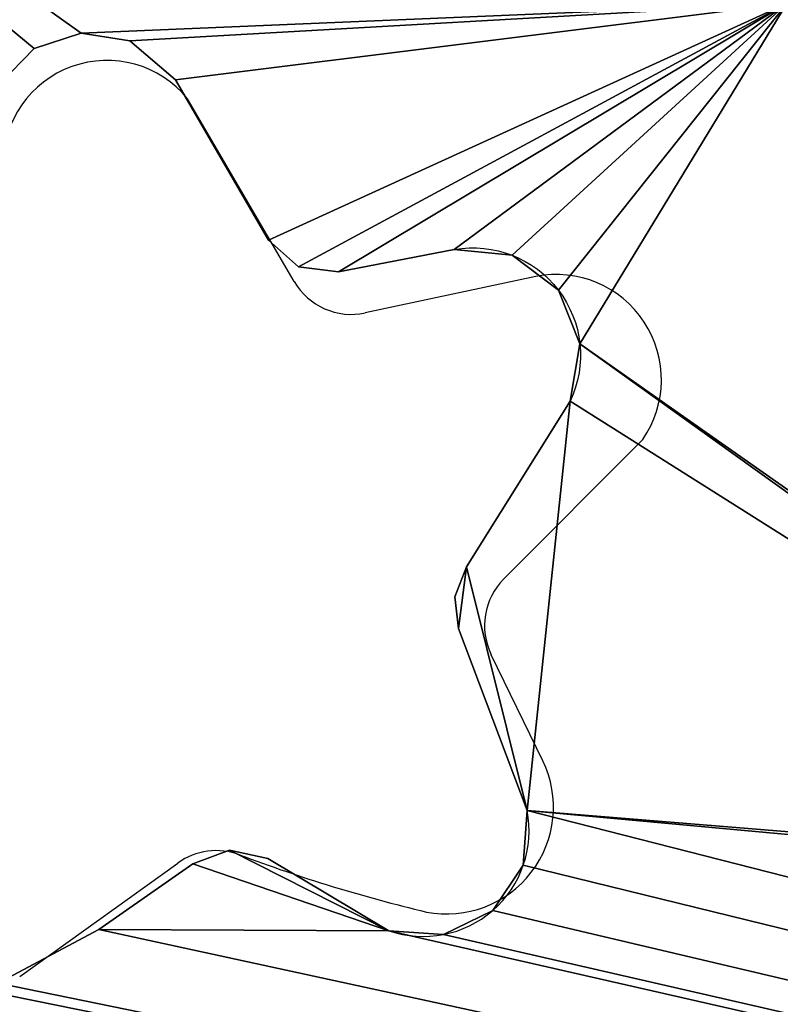
# Model space of a CAD drawing. Units: centimetres. Extents: x -223 to 222, y -181 to 181.
# Drawn here: x -54 to -49, y -18 to -11 of the extents above; entities that cross this region are included whole.
import ezdxf

# ---------------------------------------------------------------- set-up
doc = ezdxf.new("R2010")
doc.units = ezdxf.units.CM
doc.header["$LTSCALE"] = 2.54
doc.layers.get('0').update_dxf_attribs({"true_color": 0xff5454})
doc.layers.add('VP-EQ', color=7, linetype='Continuous', true_color=0x8a3492)

# ---------------------------------------------------------------- blocks, each defined once
blk = doc.blocks.new('Grupuj_9')
at = {"color": 0}
mesh = blk.add_polyface(dxfattribs=at)
corners = [(6.9404, 30.482, 0), (6.7918, 29.4027, 0), (6.7731, 30.7104, 0), (6.9518, 30.1992, 0), (0, 43.5, 0), (4.6353, 31.8919, 0), (0, 0, 0), (6.2359, 35.2498, 0), (6.4206, 35.5743, 0), (6.7331, 35.7789, 0), (43.5, 43.5, 0), (4.6127, 31.4647, 0), (4.8773, 32.2447, 0), (6.2196, 34.8766, 0), (7.1045, 35.8183, 0), (7.5146, 35.6225, 0), (8.5062, 34.6342, 0), (9.88, 34.9299, 0), (8.7777, 34.4989, 0), (9.0783, 34.5389, 0), (10.3126, 35.0012, 0), (10.7193, 34.8374, 0), (10.9816, 34.486, 0), (11.023, 34.0495, 0), (11.5099, 30.9763, 0), (11.5884, 30.5704, 0), (7.1789, 28.6964, 0), (43.5, 0), (4.8161, 31.0884, 0), (6.8905, 28.9976, 0), (5.1859, 30.8732, 0), (6.5068, 30.8065, 0), (7.5794, 28.5804, 0), (7.9842, 28.6808, 0), (8.6166, 29.2713, 0), (9.1727, 29.9343, 0), (9.4139, 30.1065, 0), (9.7101, 30.1182, 0), (10.7359, 29.8295, 0), (11.1416, 29.9085, 0), (11.4536, 30.1797, 0), (10.5911, 32.6378, 0), (10.6529, 32.1705, 0), (10.5635, 32.3964, 0), (6.2586, 33.0505, 0), (6.4956, 33.587, 0), (6.4683, 33.2996, 0)]
mesh.append_faces([[corners[k] for k in face] for face in [(1, 0, 3), (18, 17, 19), (41, 42, 43), (44, 45, 46)]], dxfattribs={"vtx0": -1, "color": 0})
mesh.append_faces([[corners[k] for k in face] for face in [(0, 1, 2), (4, 5, 6), (7, 4, 8), (8, 4, 9), (5, 7, 12), (9, 10, 14), (14, 10, 15), (15, 10, 16), (16, 17, 18), (17, 10, 20), (20, 10, 21), (21, 10, 22), (22, 10, 23), (24, 10, 25), (6, 26, 27), (28, 6, 11), (26, 28, 29), (29, 30, 1), (27, 25, 10), (42, 23, 24)]], dxfattribs={"vtx0": -1, "vtx1": -1, "color": 0})
mesh.append_faces([[corners[k] for k in face] for face in [(5, 4, 7), (16, 10, 17), (23, 10, 24), (26, 6, 28)]], dxfattribs={"vtx0": -1, "vtx1": -1, "vtx2": -1, "color": 0})
mesh.append_faces([[corners[k] for k in face] for face in [(9, 4, 10), (6, 5, 11), (12, 7, 13), (29, 28, 30), (1, 30, 31), (1, 31, 2), (27, 26, 32), (27, 32, 33), (27, 33, 34), (27, 34, 35), (27, 35, 36), (27, 36, 37), (27, 37, 38), (27, 38, 39), (27, 39, 40), (27, 40, 25), (42, 41, 23), (13, 44, 12), (44, 13, 45)]], dxfattribs={"vtx0": -1, "vtx2": -1, "color": 0})
mesh = blk.add_polyface(dxfattribs=at)
corners = [(10.6529, 32.1705, 1.5), (10.5911, 32.6378, 1.5), (10.5635, 32.3964, 1.5), (11.023, 34.0495, 1.5), (11.5099, 30.9763, 1.5), (0, 0, 1.5), (4.6127, 31.4647, 1.5), (0, 43.5, 1.5), (4.8161, 31.0884, 1.5), (7.1789, 28.6964, 1.5), (43.5, 0, 1.5), (6.8905, 28.9976, 1.5), (5.1859, 30.8732, 1.5), (6.7918, 29.4027, 1.5), (6.5068, 30.8065, 1.5), (6.7731, 30.7104, 1.5), (7.5794, 28.5804, 1.5), (7.9842, 28.6808, 1.5), (8.6166, 29.2713, 1.5), (9.1727, 29.9343, 1.5), (9.4139, 30.1065, 1.5), (9.7101, 30.1182, 1.5), (10.7359, 29.8295, 1.5), (11.1416, 29.9085, 1.5), (11.4536, 30.1797, 1.5), (11.5884, 30.5704, 1.5), (6.7331, 35.7789, 1.5), (43.5, 43.5, 1.5), (6.4206, 35.5743, 1.5), (6.2359, 35.2498, 1.5), (4.6353, 31.8919, 1.5), (4.8773, 32.2447, 1.5), (6.2196, 34.8766, 1.5), (7.1045, 35.8183, 1.5), (7.5146, 35.6225, 1.5), (8.5062, 34.6342, 1.5), (9.88, 34.9299, 1.5), (8.7777, 34.4989, 1.5), (9.0783, 34.5389, 1.5), (10.3126, 35.0012, 1.5), (10.7193, 34.8374, 1.5), (10.9816, 34.486, 1.5), (6.9404, 30.482, 1.5), (6.9518, 30.1992, 1.5), (6.2586, 33.0505, 1.5), (6.4956, 33.587, 1.5), (6.4683, 33.2996, 1.5)]
mesh.append_faces([[corners[k] for k in face] for face in [(0, 1, 2), (36, 37, 38), (42, 13, 43), (45, 44, 46)]], dxfattribs={"vtx0": -1, "color": 0})
mesh.append_faces([[corners[k] for k in face] for face in [(1, 0, 3), (5, 6, 7), (6, 5, 8), (8, 11, 12), (12, 13, 14), (14, 13, 15), (9, 10, 16), (16, 10, 17), (17, 10, 18), (18, 10, 19), (19, 10, 20), (20, 10, 21), (21, 10, 22), (22, 10, 23), (23, 10, 24), (24, 10, 25), (7, 26, 27), (26, 7, 28), (28, 7, 29), (30, 7, 6), (29, 31, 32), (27, 25, 10), (44, 32, 31), (32, 44, 45)]], dxfattribs={"vtx0": -1, "vtx1": -1, "color": 0})
mesh.append_faces([[corners[k] for k in face] for face in [(8, 5, 9), (29, 7, 30), (27, 35, 36), (27, 3, 4)]], dxfattribs={"vtx0": -1, "vtx1": -1, "vtx2": -1, "color": 0})
mesh.append_faces([[corners[k] for k in face] for face in [(3, 0, 4), (9, 5, 10), (8, 9, 11), (12, 11, 13), (29, 30, 31), (27, 26, 33), (27, 33, 34), (27, 34, 35), (36, 35, 37), (27, 36, 39), (27, 39, 40), (27, 40, 41), (27, 41, 3), (27, 4, 25), (13, 42, 15)]], dxfattribs={"vtx0": -1, "vtx2": -1, "color": 0})
blk = doc.blocks.new('Grupuj_10')
at = {"color": 8, "true_color": 0x6f7c7e}
blk.add_blockref('Grupuj_9', (1.5, 1.5), dxfattribs=at)
blk = doc.blocks.new('Grupuj_12')
at = {"color": 0}
for p, q in [((18.6025, 19.6682, 1.9), (18.2477, 19.5515, 1.9)), ((18.6025, 19.6682), (18.2477, 19.5515)), ((18.6025, 19.6682, 1.9), (18.2477, 19.5515, 1.9)), ((18.6025, 19.6682), (18.2477, 19.5515)), ((18.9714, 19.6101, 1.9), (18.6025, 19.6682, 1.9)), ((18.9714, 19.6101), (18.6025, 19.6682)), ((18.9714, 19.6101, 1.9), (18.6025, 19.6682, 1.9)), ((18.9714, 19.6101), (18.6025, 19.6682)), ((19.3169, 19.3148, 1.9), (18.9714, 19.6101, 1.9)), ((19.3169, 19.3148), (18.9714, 19.6101)), ((19.3169, 19.3148, 1.9), (18.9714, 19.6101, 1.9)), ((19.3169, 19.3148), (18.9714, 19.6101)), ((18.2477, 19.5515, 1.9), (17.9853, 19.2857, 1.9)), ((18.2477, 19.5515), (17.9853, 19.2857)), ((18.2477, 19.5515, 1.9), (17.9853, 19.2857, 1.9)), ((18.2477, 19.5515), (17.9853, 19.2857)), ((20.0189, 18.1035, 1.9), (19.3169, 19.3148, 1.9)), ((20.0189, 18.1035), (19.3169, 19.3148)), ((20.0189, 18.1035, 1.9), (19.3169, 19.3148, 1.9)), ((20.0189, 18.1035), (19.3169, 19.3148)), ((20.2461, 17.9026, 1.9), (20.0189, 18.1035, 1.9)), ((20.2461, 17.9026), (20.0189, 18.1035)), ((20.2461, 17.9026, 1.9), (20.0189, 18.1035, 1.9)), ((20.2461, 17.9026), (20.0189, 18.1035)), ((21.4225, 18.0336, 1.9), (20.5469, 17.8635, 1.9)), ((21.4225, 18.0336), (20.5469, 17.8635)), ((21.4225, 18.0336, 1.9), (20.5469, 17.8635, 1.9)), ((21.4225, 18.0336), (20.5469, 17.8635)), ((20.5469, 17.8635, 1.9), (20.2461, 17.9026, 1.9)), ((20.5469, 17.8635), (20.2461, 17.9026)), ((20.5469, 17.8635, 1.9), (20.2461, 17.9026, 1.9)), ((20.5469, 17.8635), (20.2461, 17.9026)), ((21.516, 15.6356, 1.9), (22.2987, 16.8874, 1.9)), ((21.516, 15.6356), (22.2987, 16.8874)), ((21.516, 15.6356, 1.9), (22.2987, 16.8874, 1.9)), ((21.516, 15.6356), (22.2987, 16.8874)), ((21.4269, 15.4096, 1.9), (21.516, 15.6356, 1.9)), ((21.4269, 15.4096), (21.516, 15.6356)), ((21.4269, 15.4096, 1.9), (21.516, 15.6356, 1.9)), ((21.4269, 15.4096), (21.516, 15.6356)), ((21.4549, 15.1682, 1.9), (21.4269, 15.4096, 1.9)), ((21.4549, 15.1682), (21.4269, 15.4096)), ((21.4549, 15.1682, 1.9), (21.4269, 15.4096, 1.9)), ((21.4549, 15.1682), (21.4269, 15.4096)), ((21.9735, 13.7928, 1.9), (21.4549, 15.1682, 1.9)), ((21.9735, 13.7928), (21.4549, 15.1682)), ((21.9735, 13.7928, 1.9), (21.4549, 15.1682, 1.9)), ((21.9735, 13.7928), (21.4549, 15.1682)), ((19.4463, 13.3913, 1.9), (19.7239, 13.4952, 1.9)), ((19.4463, 13.3913), (19.7239, 13.4952)), ((19.4463, 13.3913, 1.9), (19.7239, 13.4952, 1.9)), ((19.4463, 13.3913), (19.7239, 13.4952)), ((19.7239, 13.4952, 1.9), (20.013, 13.4299, 1.9)), ((19.7239, 13.4952), (20.013, 13.4299)), ((19.7239, 13.4952, 1.9), (20.013, 13.4299, 1.9)), ((19.7239, 13.4952), (20.013, 13.4299)), ((20.013, 13.4299, 1.9), (20.9291, 12.8855, 1.9)), ((20.013, 13.4299), (20.9291, 12.8855)), ((20.013, 13.4299, 1.9), (20.9291, 12.8855, 1.9)), ((20.013, 13.4299), (20.9291, 12.8855)), ((18.7376, 12.8948, 1.9), (19.4463, 13.3913, 1.9)), ((18.7376, 12.8948), (19.4463, 13.3913)), ((18.7376, 12.8948, 1.9), (19.4463, 13.3913, 1.9)), ((18.7376, 12.8948), (19.4463, 13.3913)), ((17.9738, 12.4881, 1.9), (18.7376, 12.8948, 1.9)), ((17.9738, 12.4881), (18.7376, 12.8948)), ((17.9738, 12.4881, 1.9), (18.7376, 12.8948, 1.9)), ((17.9738, 12.4881), (18.7376, 12.8948))]:
    blk.add_line(p, q, dxfattribs=at)
at = {"color": 18, "true_color": 0x010101}
for p, q in [((18.6025, 19.6682, 1.9), (18.6025, 19.6682)), ((18.6025, 19.6682, 1.9), (18.6025, 19.6682)), ((18.9714, 19.6101, 1.9), (18.9714, 19.6101)), ((18.9714, 19.6101, 1.9), (18.9714, 19.6101)), ((18.2477, 19.5515, 1.9), (18.2477, 19.5515)), ((18.2477, 19.5515, 1.9), (18.2477, 19.5515)), ((19.3169, 19.3148, 1.9), (19.3169, 19.3148)), ((19.3169, 19.3148, 1.9), (19.3169, 19.3148)), ((20.0189, 18.1035, 1.9), (20.0189, 18.1035)), ((20.0189, 18.1035, 1.9), (20.0189, 18.1035)), ((21.4225, 18.0336, 1.9), (21.4225, 18.0336)), ((21.4225, 18.0336, 1.9), (21.4225, 18.0336)), ((21.8588, 17.9906, 1.9), (21.8588, 17.9906)), ((21.8588, 17.9906, 1.9), (21.8588, 17.9906)), ((20.2461, 17.9026, 1.9), (20.2461, 17.9026)), ((20.2461, 17.9026, 1.9), (20.2461, 17.9026)), ((20.5469, 17.8635, 1.9), (20.5469, 17.8635)), ((20.5469, 17.8635, 1.9), (20.5469, 17.8635)), ((22.2092, 17.727, 1.9), (22.2092, 17.727)), ((22.2092, 17.727, 1.9), (22.2092, 17.727)), ((22.3716, 17.3197, 1.9), (22.3716, 17.3197)), ((22.3716, 17.3197, 1.9), (22.3716, 17.3197)), ((22.2987, 16.8874, 1.9), (22.2987, 16.8874)), ((22.2987, 16.8874, 1.9), (22.2987, 16.8874)), ((21.516, 15.6356, 1.9), (21.516, 15.6356)), ((21.516, 15.6356, 1.9), (21.516, 15.6356)), ((21.4269, 15.4096, 1.9), (21.4269, 15.4096)), ((21.4269, 15.4096, 1.9), (21.4269, 15.4096)), ((21.4549, 15.1682, 1.9), (21.4549, 15.1682)), ((21.4549, 15.1682, 1.9), (21.4549, 15.1682)), ((21.9735, 13.7928, 1.9), (21.9735, 13.7928)), ((21.9735, 13.7928, 1.9), (21.9735, 13.7928)), ((19.7239, 13.4952, 1.9), (19.7239, 13.4952)), ((19.7239, 13.4952, 1.9), (19.7239, 13.4952)), ((20.013, 13.4299, 1.9), (20.013, 13.4299)), ((20.013, 13.4299, 1.9), (20.013, 13.4299)), ((19.4463, 13.3913, 1.9), (19.4463, 13.3913)), ((19.4463, 13.3913, 1.9), (19.4463, 13.3913)), ((21.9443, 13.3805, 1.9), (21.9443, 13.3805)), ((21.9443, 13.3805, 1.9), (21.9443, 13.3805)), ((21.713, 13.038, 1.9), (21.713, 13.038)), ((21.713, 13.038, 1.9), (21.713, 13.038)), ((18.7376, 12.8948, 1.9), (18.7376, 12.8948)), ((18.7376, 12.8948, 1.9), (18.7376, 12.8948)), ((20.9291, 12.8855, 1.9), (20.9291, 12.8855)), ((20.9291, 12.8855, 1.9), (20.9291, 12.8855)), ((21.3415, 12.8568, 1.9), (21.3415, 12.8568)), ((21.3415, 12.8568, 1.9), (21.3415, 12.8568))]:
    blk.add_line(p, q, dxfattribs=at)
at = {"color": 0, "extrusion": (-5.74525e-14, -1.004e-13, -1)}
for centre in [(-21.5638, 17.2337, -1.9), (-21.5638, 17.2337)]:
    blk.add_arc(centre, 0.8123, 79.97773, 205.23353, dxfattribs=at)
at = {"color": 18, "true_color": 0x010101, "extrusion": (-5.74525e-14, -1.004e-13, -1)}
for centre in [(-21.5638, 17.2337, -1.9), (-21.5638, 17.2337), (-21.5638, 17.2337, -1.9), (-21.5638, 17.2337), (-21.5638, 17.2337, -1.9), (-21.5638, 17.2337), (-21.5638, 17.2337, -1.9), (-21.5638, 17.2337)]:
    blk.add_arc(centre, 0.8123, 79.97773, 205.23353, dxfattribs=at)
at = {"color": 0}
for centre in [(21.1889, 13.6412, 1.9), (21.1889, 13.6412)]:
    blk.add_arc(centre, 0.7991, 251.02828, 10.93719, dxfattribs=at)
at = {"color": 18, "true_color": 0x010101}
for centre in [(21.1889, 13.6412, 1.9), (21.1889, 13.6412), (21.1889, 13.6412, 1.9), (21.1889, 13.6412), (21.1889, 13.6412, 1.9), (21.1889, 13.6412), (21.1889, 13.6412, 1.9), (21.1889, 13.6412)]:
    blk.add_arc(centre, 0.7991, 251.02828, 10.93719, dxfattribs=at)
at = {"color": 0}
mesh = blk.add_polyface(dxfattribs=at)
corners = [(0, 9.5774, 1.9), (4.2342, 7.4969, 1.9), (1.162, 52.0615, 1.9), (5.6229, 0.4731, 1.9), (1.162, 52.1635, 1.9), (1.3303, 52.4953, 1.9), (4.4376, 7.1206, 1.9), (4.8074, 6.9055, 1.9), (6.1283, 6.8387, 1.9), (6.0128, 0.1176, 1.9), (6.5271, 0, 1.9), (6.4133, 5.4349, 1.9), (6.3945, 6.7426, 1.9), (6.512, 5.0298, 1.9), (6.8004, 4.7287, 1.9), (7.2009, 4.6127, 1.9), (63.9927, 3.0706, 1.9), (7.6056, 4.713, 1.9), (8.2381, 5.3035, 1.9), (10.3574, 5.8618, 1.9), (8.7942, 5.9665, 1.9), (9.0354, 6.1387, 1.9), (9.3316, 6.1504, 1.9), (10.7631, 5.9408, 1.9), (11.0751, 6.2119, 1.9), (11.2099, 6.6027, 1.9), (17.5569, 12.4959, 1.9), (17.2001, 12.7116, 1.9), (15.5369, 15.6336, 1.9), (15.4378, 16.0498, 1.9), (14.3514, 22.9582, 1.9), (14.4101, 22.6508, 1.9), (14.5969, 22.3997, 1.9), (15.0335, 22.2136, 1.9), (16.9994, 13.0772, 1.9), (15.8384, 15.3301, 1.9), (17.9738, 12.4881, 1.9), (18.7376, 12.8948, 1.9), (20.9291, 12.8855, 1.9), (19.4463, 13.3913, 1.9), (19.7239, 13.4952, 1.9), (20.013, 13.4299, 1.9), (21.3415, 12.8568, 1.9), (21.713, 13.038, 1.9), (21.9443, 13.3805, 1.9), (21.9735, 13.7928, 1.9), (28.1069, 13.2302, 1.9), (27.9732, 13.3048, 1.9), (22.2987, 16.8874, 1.9), (22.3716, 17.3197, 1.9), (27.7695, 13.5311, 1.9), (23.936, 19.8928, 1.9), (24.1865, 19.7701, 1.9), (24.3795, 19.541, 1.9), (28.4063, 13.1756, 1.9), (49.6629, 14.0001, 1.9), (50.0328, 14.1285, 1.9), (50.282, 14.4304, 1.9), (54.9613, 25.6649, 1.9), (55.0121, 25.9984, 1.9), (129.6195, 27.3117, 1.9), (125.7363, 43.3377, 1.9), (125.7363, 34.0377, 1.9), (4.2568, 7.9241, 1.9), (9.3802, 61.4249, 1.9), (4.4988, 8.2769, 1.9), (5.8574, 11.282, 1.9), (5.8411, 10.9089, 1.9), (6.0421, 11.6066, 1.9), (6.3546, 11.8111, 1.9), (6.7259, 11.8505, 1.9), (7.1361, 11.6547, 1.9), (8.1277, 10.6664, 1.9), (8.3992, 10.5311, 1.9), (8.6998, 10.5712, 1.9), (9.5015, 10.9621, 1.9), (9.6156, 61.5958, 1.9), (9.9341, 11.0335, 1.9), (9.8615, 61.6521, 1.9), (15.2295, 46.8118, 1.9), (15.3149, 47.1219, 1.9), (15.53, 47.3612, 1.9), (35.3477, 61.6521, 1.9), (10.3408, 10.8696, 1.9), (10.603, 10.5182, 1.9), (10.6445, 10.0817, 1.9), (11.1314, 7.0085, 1.9), (19.9081, 50.3982, 1.9), (20.1065, 50.4897, 1.9), (20.3224, 50.5229, 1.9), (36.1537, 50.1743, 1.9), (70.5758, 55.0973, 1.9), (52.5021, 47.4937, 1.9), (52.7848, 47.3801, 1.9), (52.9924, 47.1572, 1.9), (53.0857, 46.8673, 1.9), (64.4783, 3.3043, 1.9), (69.3136, 21.5965, 1.9), (69.1366, 8.5395, 1.9), (69.3136, 9.0048, 1.9), (69.5136, 22.0864, 1.9), (77.6958, 30.4369, 1.9), (77.9477, 30.6015, 1.9), (133.4916, 61.6527, 1.9), (78.2456, 30.6452, 1.9), (116.8301, 43.6877, 1.9), (116.7363, 43.3377, 1.9), (112.8951, 28.1726, 1.9), (113.271, 28.2563, 1.9), (113.5511, 28.5208, 1.9), (116.7363, 34.0377, 1.9), (117.0863, 43.9439, 1.9), (117.4363, 44.0377, 1.9), (125.0363, 44.0377, 1.9), (125.3863, 43.9439, 1.9), (125.6425, 43.6877, 1.9), (129.8689, 27.0432, 1.9), (130.1904, 26.9383, 1.9), (136.2967, 26.5026, 1.9), (133.8468, 61.6527, 1.9), (144.6978, 51.3903, 1.9), (136.6141, 26.554, 1.9), (136.8751, 26.7419, 1.9), (142.3221, 33.0152, 1.9), (142.4868, 33.3776, 1.9), (144.8041, 50.0236, 1.9), (144.8477, 51.1737, 1.9), (144.9115, 50.8581, 1.9), (18.6025, 19.6682, 1.9), (18.2477, 19.5515, 1.9), (17.9853, 19.2857, 1.9), (15.5702, 16.4566, 1.9), (15.8952, 16.7347, 1.9), (17.873, 18.9296, 1.9), (17.4381, 17.1555, 1.9), (17.705, 17.3419, 1.9), (17.8058, 17.6124, 1.9), (18.9714, 19.6101, 1.9), (19.3169, 19.3148, 1.9), (20.0189, 18.1035, 1.9), (20.2461, 17.9026, 1.9), (20.5469, 17.8635, 1.9), (21.4225, 18.0336, 1.9), (21.8588, 17.9906, 1.9), (22.2092, 17.727, 1.9), (21.4549, 15.1682, 1.9), (21.516, 15.6356, 1.9), (21.4269, 15.4096, 1.9), (17.009, 13.494, 1.9), (17.097, 14.9238, 1.9), (17.3696, 14.222, 1.9), (17.3293, 14.762, 1.9), (17.4318, 14.4981, 1.9), (10.2744, 8.2028, 1.9), (10.2125, 8.67, 1.9), (10.1849, 8.4286, 1.9), (6.5619, 6.5143, 1.9), (6.5733, 6.2314, 1.9), (5.8801, 9.0827, 1.9), (6.1171, 9.6192, 1.9), (6.0898, 9.3318, 1.9)]
mesh.append_faces([[corners[k] for k in face] for face in [(21, 19, 22), (40, 38, 41), (52, 50, 53), (60, 61, 62), (97, 98, 99), (106, 109, 110), (126, 125, 127), (133, 135, 136), (145, 146, 147), (151, 150, 152), (153, 154, 155), (156, 11, 157), (159, 158, 160)]], dxfattribs={"vtx0": -1, "color": 0})
mesh.append_faces([[corners[k] for k in face] for face in [(0, 1, 2), (2, 1, 4), (4, 1, 5), (1, 3, 6), (6, 3, 7), (7, 3, 8), (8, 11, 12), (11, 10, 13), (13, 10, 14), (14, 10, 15), (15, 16, 17), (17, 16, 18), (18, 19, 20), (20, 19, 21), (19, 16, 23), (23, 16, 24), (24, 16, 25), (30, 29, 31), (31, 29, 32), (32, 29, 33), (28, 34, 35), (26, 16, 36), (36, 16, 37), (37, 38, 39), (39, 38, 40), (38, 16, 42), (42, 16, 43), (43, 16, 44), (44, 16, 45), (48, 47, 49), (51, 50, 52), (46, 16, 54), (54, 16, 55), (55, 16, 56), (56, 16, 57), (57, 16, 58), (58, 16, 59), (5, 63, 64), (63, 5, 1), (66, 65, 67), (64, 75, 76), (76, 77, 78), (78, 81, 82), (79, 25, 30), (82, 90, 91), (91, 102, 103), (105, 104, 106), (103, 118, 119), (119, 118, 120), (120, 125, 126), (33, 128, 51), (128, 33, 129), (129, 33, 130), (131, 33, 29), (130, 132, 133), (146, 45, 48), (35, 148, 149), (148, 35, 34), (149, 150, 151), (154, 153, 85), (158, 67, 65), (67, 158, 159)]], dxfattribs={"vtx0": -1, "vtx1": -1, "color": 0})
mesh.append_faces([[corners[k] for k in face] for face in [(8, 10, 11), (18, 16, 19), (25, 16, 26), (25, 27, 28), (25, 29, 30), (37, 16, 38), (45, 16, 46), (45, 47, 48), (49, 50, 51), (64, 65, 66), (78, 77, 79), (79, 85, 86), (91, 59, 16), (91, 96, 97), (103, 104, 105), (103, 61, 60), (130, 33, 131)]], dxfattribs={"vtx0": -1, "vtx1": -1, "vtx2": -1, "color": 0})
mesh.append_faces([[corners[k] for k in face] for face in [(1, 0, 3), (8, 3, 9), (8, 9, 10), (15, 10, 16), (25, 26, 27), (25, 28, 29), (28, 27, 34), (45, 46, 47), (49, 47, 50), (64, 63, 65), (64, 66, 68), (64, 68, 69), (64, 69, 70), (64, 70, 71), (64, 71, 72), (64, 72, 73), (64, 73, 74), (64, 74, 75), (76, 75, 77), (78, 79, 80), (78, 80, 81), (79, 77, 83), (79, 83, 84), (79, 84, 85), (79, 86, 25), (82, 81, 87), (82, 87, 88), (82, 88, 89), (82, 89, 90), (91, 90, 92), (91, 92, 93), (91, 93, 94), (91, 94, 95), (91, 95, 59), (91, 16, 96), (97, 96, 98), (91, 97, 100), (91, 100, 101), (91, 101, 102), (103, 102, 104), (106, 104, 107), (106, 107, 108), (106, 108, 109), (103, 105, 111), (103, 111, 112), (103, 112, 113), (103, 113, 114), (103, 114, 115), (103, 115, 61), (103, 60, 116), (103, 116, 117), (103, 117, 118), (120, 118, 121), (120, 121, 122), (120, 122, 123), (120, 123, 124), (120, 124, 125), (130, 131, 132), (133, 132, 134), (133, 134, 135), (51, 128, 137), (51, 137, 138), (51, 138, 139), (51, 139, 140), (51, 140, 141), (51, 141, 142), (51, 142, 143), (51, 143, 144), (51, 144, 49), (146, 145, 45), (149, 148, 150), (85, 153, 86), (11, 156, 12)]], dxfattribs={"vtx0": -1, "vtx2": -1, "color": 0})
mesh = blk.add_polyface(dxfattribs=at)
corners = [(6.5619, 6.5143), (6.4133, 5.4349), (6.3945, 6.7426), (6.5733, 6.2314), (15.8384, 15.3301), (17.009, 13.494), (16.9994, 13.0772), (17.097, 14.9238), (17.3696, 14.222), (17.3293, 14.762), (17.4318, 14.4981), (21.516, 15.6356), (21.4549, 15.1682), (21.4269, 15.4096), (21.9735, 13.7928), (22.2987, 16.8874), (15.0335, 22.2136), (15.5702, 16.4566), (15.4378, 16.0498), (17.9853, 19.2857), (18.2477, 19.5515), (18.6025, 19.6682), (23.936, 19.8928), (15.8952, 16.7347), (17.873, 18.9296), (17.4381, 17.1555), (17.705, 17.3419), (17.8058, 17.6124), (18.9714, 19.6101), (19.3169, 19.3148), (20.0189, 18.1035), (20.2461, 17.9026), (20.5469, 17.8635), (21.4225, 18.0336), (21.8588, 17.9906), (22.2092, 17.727), (22.3716, 17.3197), (1.3303, 52.4953), (4.2568, 7.9241), (4.2342, 7.4969), (9.3802, 61.4249), (4.4988, 8.2769), (5.8574, 11.282), (5.8411, 10.9089), (6.0421, 11.6066), (6.3546, 11.8111), (6.7259, 11.8505), (7.1361, 11.6547), (8.1277, 10.6664), (8.3992, 10.5311), (8.6998, 10.5712), (9.5015, 10.9621), (9.6156, 61.5958), (9.9341, 11.0335), (9.8615, 61.6521), (15.2295, 46.8118), (15.3149, 47.1219), (15.53, 47.3612), (35.3477, 61.6521), (10.3408, 10.8696), (10.603, 10.5182), (10.6445, 10.0817), (11.1314, 7.0085), (11.2099, 6.6027), (14.3514, 22.9582), (19.9081, 50.3982), (20.1065, 50.4897), (20.3224, 50.5229), (36.1537, 50.1743), (70.5758, 55.0973), (52.5021, 47.4937), (52.7848, 47.3801), (52.9924, 47.1572), (53.0857, 46.8673), (55.0121, 25.9984), (63.9927, 3.0706), (64.4783, 3.3043), (69.3136, 21.5965), (69.1366, 8.5395), (69.3136, 9.0048), (69.5136, 22.0864), (77.6958, 30.4369), (77.9477, 30.6015), (133.4916, 61.6527), (78.2456, 30.6452), (116.8301, 43.6877), (116.7363, 43.3377), (112.8951, 28.1726), (113.271, 28.2563), (113.5511, 28.5208), (116.7363, 34.0377), (117.0863, 43.9439), (117.4363, 44.0377), (125.0363, 44.0377), (125.3863, 43.9439), (125.6425, 43.6877), (125.7363, 43.3377), (129.6195, 27.3117), (129.8689, 27.0432), (130.1904, 26.9383), (136.2967, 26.5026), (133.8468, 61.6527), (144.6978, 51.3903), (136.6141, 26.554), (136.8751, 26.7419), (142.3221, 33.0152), (142.4868, 33.3776), (144.8041, 50.0236), (144.8477, 51.1737), (144.9115, 50.8581), (125.7363, 34.0377), (0, 9.5774), (5.6229, 0.4731), (1.162, 52.0615), (4.4376, 7.1206), (4.8074, 6.9055), (6.1283, 6.8387), (6.0128, 0.1176), (6.5271, 0), (6.512, 5.0298), (6.8004, 4.7287), (7.2009, 4.6127), (7.6056, 4.713), (8.2381, 5.3035), (10.3574, 5.8618), (8.7942, 5.9665), (9.0354, 6.1387), (9.3316, 6.1504), (10.7631, 5.9408), (11.0751, 6.2119), (17.5569, 12.4959), (17.2001, 12.7116), (15.5369, 15.6336), (14.4101, 22.6508), (14.5969, 22.3997), (17.9738, 12.4881), (18.7376, 12.8948), (20.9291, 12.8855), (19.4463, 13.3913), (19.7239, 13.4952), (20.013, 13.4299), (21.3415, 12.8568), (21.713, 13.038), (21.9443, 13.3805), (28.1069, 13.2302), (27.9732, 13.3048), (27.7695, 13.5311), (24.1865, 19.7701), (24.3795, 19.541), (28.4063, 13.1756), (49.6629, 14.0001), (50.0328, 14.1285), (50.282, 14.4304), (54.9613, 25.6649), (10.2125, 8.67), (10.2744, 8.2028), (10.1849, 8.4286), (5.8801, 9.0827), (6.1171, 9.6192), (6.0898, 9.3318), (1.162, 52.1635)]
mesh.append_faces([[corners[k] for k in face] for face in [(1, 0, 3), (8, 9, 10), (11, 12, 13), (26, 24, 27), (78, 77, 79), (89, 86, 90), (107, 108, 109), (124, 126, 127), (137, 139, 140), (146, 147, 148), (154, 155, 156), (157, 158, 159), (37, 113, 160)]], dxfattribs={"vtx0": -1, "color": 0})
mesh.append_faces([[corners[k] for k in face] for face in [(0, 1, 2), (5, 7, 8), (12, 11, 14), (19, 16, 20), (20, 16, 21), (17, 19, 23), (23, 24, 25), (25, 24, 26), (21, 22, 28), (28, 22, 29), (29, 22, 30), (30, 22, 31), (31, 22, 32), (32, 22, 33), (33, 22, 34), (34, 22, 35), (35, 22, 36), (38, 40, 41), (42, 40, 44), (44, 40, 45), (45, 40, 46), (46, 40, 47), (47, 40, 48), (48, 40, 49), (49, 40, 50), (50, 40, 51), (51, 52, 53), (55, 54, 56), (56, 54, 57), (53, 55, 59), (59, 55, 60), (60, 55, 61), (62, 55, 63), (57, 58, 65), (65, 58, 66), (66, 58, 67), (67, 58, 68), (68, 69, 70), (70, 69, 71), (71, 69, 72), (72, 69, 73), (73, 69, 74), (75, 69, 76), (76, 77, 78), (77, 69, 80), (80, 69, 81), (81, 69, 82), (82, 83, 84), (84, 86, 87), (87, 86, 88), (88, 86, 89), (85, 83, 91), (91, 83, 92), (92, 83, 93), (93, 83, 94), (94, 83, 95), (95, 83, 96), (97, 83, 98), (98, 83, 99), (99, 83, 100), (100, 102, 103), (103, 102, 104), (104, 102, 105), (105, 102, 106), (106, 102, 107), (111, 39, 112), (112, 116, 117), (117, 116, 118), (118, 121, 75), (130, 63, 131), (132, 63, 18), (131, 132, 6), (144, 14, 145), (145, 36, 146), (155, 61, 62)]], dxfattribs={"vtx0": -1, "vtx1": -1, "color": 0})
mesh.append_faces([[corners[k] for k in face] for face in [(17, 16, 19), (41, 40, 42), (53, 54, 55), (61, 55, 62), (74, 69, 75), (76, 69, 77), (84, 83, 85), (96, 83, 97), (39, 113, 37), (118, 116, 1), (75, 123, 124), (75, 63, 130), (131, 63, 132), (18, 63, 64), (75, 136, 137), (75, 14, 144), (145, 14, 15), (146, 36, 22)]], dxfattribs={"vtx0": -1, "vtx1": -1, "vtx2": -1, "color": 0})
mesh.append_faces([[corners[k] for k in face] for face in [(4, 5, 6), (5, 4, 7), (8, 7, 9), (14, 11, 15), (16, 17, 18), (21, 16, 22), (23, 19, 24), (37, 38, 39), (38, 37, 40), (41, 42, 43), (51, 40, 52), (53, 52, 54), (57, 54, 58), (63, 55, 64), (68, 58, 69), (82, 69, 83), (84, 85, 86), (100, 83, 101), (100, 101, 102), (107, 102, 108), (39, 111, 113), (112, 39, 114), (112, 114, 115), (112, 115, 116), (1, 116, 2), (118, 1, 119), (118, 119, 120), (118, 120, 121), (75, 121, 122), (75, 122, 123), (124, 123, 125), (124, 125, 126), (75, 124, 128), (75, 128, 129), (75, 129, 63), (18, 64, 133), (18, 133, 134), (18, 134, 16), (6, 132, 4), (75, 130, 135), (75, 135, 136), (137, 136, 138), (137, 138, 139), (75, 137, 141), (75, 141, 142), (75, 142, 143), (75, 143, 14), (145, 15, 36), (146, 22, 147), (75, 144, 149), (75, 149, 150), (75, 150, 151), (75, 151, 152), (75, 152, 153), (75, 153, 74), (155, 154, 61), (43, 157, 41), (157, 43, 158)]], dxfattribs={"vtx0": -1, "vtx2": -1, "color": 0})
mesh.append_faces([[corners[k] for k in face] for face in [(97, 110, 96)]], dxfattribs={"vtx2": -1, "color": 0})
at = {"color": 18, "true_color": 0x010101}
mesh = blk.add_polyface(dxfattribs=at)
corners = [(18.6025, 19.6682, 1.9), (18.2477, 19.5515), (18.6025, 19.6682), (18.2477, 19.5515, 1.9)]
mesh.append_faces([[corners[k] for k in face] for face in [(0, 1, 2), (1, 0, 3)]], dxfattribs={"vtx0": -1, "color": 18})
mesh = blk.add_polyface(dxfattribs=at)
corners = [(18.9714, 19.6101), (18.6025, 19.6682, 1.9), (18.6025, 19.6682), (18.9714, 19.6101, 1.9)]
mesh.append_faces([[corners[k] for k in face] for face in [(0, 1, 2), (1, 0, 3)]], dxfattribs={"vtx0": -1, "color": 18})
mesh = blk.add_polyface(dxfattribs=at)
corners = [(19.3169, 19.3148, 1.9), (18.9714, 19.6101), (19.3169, 19.3148), (18.9714, 19.6101, 1.9)]
mesh.append_faces([[corners[k] for k in face] for face in [(0, 1, 2), (1, 0, 3)]], dxfattribs={"vtx0": -1, "color": 18})
mesh = blk.add_polyface(dxfattribs=at)
corners = [(18.2477, 19.5515), (17.9853, 19.2857, 1.9), (17.9853, 19.2857), (18.2477, 19.5515, 1.9)]
mesh.append_faces([[corners[k] for k in face] for face in [(0, 1, 2), (1, 0, 3)]], dxfattribs={"vtx0": -1, "color": 18})
mesh = blk.add_polyface(dxfattribs=at)
corners = [(20.0189, 18.1035, 1.9), (19.3169, 19.3148), (20.0189, 18.1035), (19.3169, 19.3148, 1.9)]
mesh.append_faces([[corners[k] for k in face] for face in [(0, 1, 2), (1, 0, 3)]], dxfattribs={"vtx0": -1, "color": 18})
mesh = blk.add_polyface(dxfattribs=at)
corners = [(20.2461, 17.9026, 1.9), (20.0189, 18.1035), (20.2461, 17.9026), (20.0189, 18.1035, 1.9)]
mesh.append_faces([[corners[k] for k in face] for face in [(0, 1, 2), (1, 0, 3)]], dxfattribs={"vtx0": -1, "color": 18})
mesh = blk.add_polyface(dxfattribs=at)
corners = [(21.4225, 18.0336, 1.9), (20.5469, 17.8635), (21.4225, 18.0336), (20.5469, 17.8635, 1.9)]
mesh.append_faces([[corners[k] for k in face] for face in [(0, 1, 2), (1, 0, 3)]], dxfattribs={"vtx0": -1, "color": 18})
mesh = blk.add_polyface(dxfattribs=at)
corners = [(21.8588, 17.9906, 1.9), (21.4225, 18.0336), (21.8588, 17.9906), (21.4225, 18.0336, 1.9)]
mesh.append_faces([[corners[k] for k in face] for face in [(0, 1, 2), (1, 0, 3)]], dxfattribs={"vtx0": -1, "color": 18})
mesh = blk.add_polyface(dxfattribs=at)
corners = [(22.2092, 17.727, 1.9), (21.8588, 17.9906), (22.2092, 17.727), (21.8588, 17.9906, 1.9)]
mesh.append_faces([[corners[k] for k in face] for face in [(0, 1, 2), (1, 0, 3)]], dxfattribs={"vtx0": -1, "color": 18})
mesh = blk.add_polyface(dxfattribs=at)
corners = [(20.5469, 17.8635, 1.9), (20.2461, 17.9026), (20.5469, 17.8635), (20.2461, 17.9026, 1.9)]
mesh.append_faces([[corners[k] for k in face] for face in [(0, 1, 2), (1, 0, 3)]], dxfattribs={"vtx0": -1, "color": 18})
mesh = blk.add_polyface(dxfattribs=at)
corners = [(22.3716, 17.3197, 1.9), (22.2092, 17.727), (22.3716, 17.3197), (22.2092, 17.727, 1.9)]
mesh.append_faces([[corners[k] for k in face] for face in [(0, 1, 2), (1, 0, 3)]], dxfattribs={"vtx0": -1, "color": 18})
mesh = blk.add_polyface(dxfattribs=at)
corners = [(22.2987, 16.8874, 1.9), (22.3716, 17.3197), (22.2987, 16.8874), (22.3716, 17.3197, 1.9)]
mesh.append_faces([[corners[k] for k in face] for face in [(0, 1, 2), (1, 0, 3)]], dxfattribs={"vtx0": -1, "color": 18})
mesh = blk.add_polyface(dxfattribs=at)
corners = [(21.516, 15.6356, 1.9), (22.2987, 16.8874), (21.516, 15.6356), (22.2987, 16.8874, 1.9)]
mesh.append_faces([[corners[k] for k in face] for face in [(0, 1, 2), (1, 0, 3)]], dxfattribs={"vtx0": -1, "color": 18})
mesh = blk.add_polyface(dxfattribs=at)
corners = [(21.4269, 15.4096, 1.9), (21.516, 15.6356), (21.4269, 15.4096), (21.516, 15.6356, 1.9)]
mesh.append_faces([[corners[k] for k in face] for face in [(0, 1, 2), (1, 0, 3)]], dxfattribs={"vtx0": -1, "color": 18})
mesh = blk.add_polyface(dxfattribs=at)
corners = [(21.4549, 15.1682, 1.9), (21.4269, 15.4096), (21.4549, 15.1682), (21.4269, 15.4096, 1.9)]
mesh.append_faces([[corners[k] for k in face] for face in [(0, 1, 2), (1, 0, 3)]], dxfattribs={"vtx0": -1, "color": 18})
mesh = blk.add_polyface(dxfattribs=at)
corners = [(21.9735, 13.7928, 1.9), (21.4549, 15.1682), (21.9735, 13.7928), (21.4549, 15.1682, 1.9)]
mesh.append_faces([[corners[k] for k in face] for face in [(0, 1, 2), (1, 0, 3)]], dxfattribs={"vtx0": -1, "color": 18})
mesh = blk.add_polyface(dxfattribs=at)
corners = [(21.9443, 13.3805, 1.9), (21.9735, 13.7928), (21.9443, 13.3805), (21.9735, 13.7928, 1.9)]
mesh.append_faces([[corners[k] for k in face] for face in [(0, 1, 2), (1, 0, 3)]], dxfattribs={"vtx0": -1, "color": 18})
mesh = blk.add_polyface(dxfattribs=at)
corners = [(19.4463, 13.3913, 1.9), (19.7239, 13.4952), (19.4463, 13.3913), (19.7239, 13.4952, 1.9)]
mesh.append_faces([[corners[k] for k in face] for face in [(0, 1, 2), (1, 0, 3)]], dxfattribs={"vtx0": -1, "color": 18})
mesh = blk.add_polyface(dxfattribs=at)
corners = [(19.7239, 13.4952, 1.9), (20.013, 13.4299), (19.7239, 13.4952), (20.013, 13.4299, 1.9)]
mesh.append_faces([[corners[k] for k in face] for face in [(0, 1, 2), (1, 0, 3)]], dxfattribs={"vtx0": -1, "color": 18})
mesh = blk.add_polyface(dxfattribs=at)
corners = [(20.013, 13.4299, 1.9), (20.9291, 12.8855), (20.013, 13.4299), (20.9291, 12.8855, 1.9)]
mesh.append_faces([[corners[k] for k in face] for face in [(0, 1, 2), (1, 0, 3)]], dxfattribs={"vtx0": -1, "color": 18})
mesh = blk.add_polyface(dxfattribs=at)
corners = [(18.7376, 12.8948), (19.4463, 13.3913, 1.9), (19.4463, 13.3913), (18.7376, 12.8948, 1.9)]
mesh.append_faces([[corners[k] for k in face] for face in [(0, 1, 2), (1, 0, 3)]], dxfattribs={"vtx0": -1, "color": 18})
mesh = blk.add_polyface(dxfattribs=at)
corners = [(21.713, 13.038, 1.9), (21.9443, 13.3805), (21.713, 13.038), (21.9443, 13.3805, 1.9)]
mesh.append_faces([[corners[k] for k in face] for face in [(0, 1, 2), (1, 0, 3)]], dxfattribs={"vtx0": -1, "color": 18})
mesh = blk.add_polyface(dxfattribs=at)
corners = [(21.3415, 12.8568), (21.713, 13.038, 1.9), (21.713, 13.038), (21.3415, 12.8568, 1.9)]
mesh.append_faces([[corners[k] for k in face] for face in [(0, 1, 2), (1, 0, 3)]], dxfattribs={"vtx0": -1, "color": 18})
mesh = blk.add_polyface(dxfattribs=at)
corners = [(17.9738, 12.4881), (18.7376, 12.8948, 1.9), (18.7376, 12.8948), (17.9738, 12.4881, 1.9)]
mesh.append_faces([[corners[k] for k in face] for face in [(0, 1, 2), (1, 0, 3)]], dxfattribs={"vtx0": -1, "color": 18})
mesh = blk.add_polyface(dxfattribs=at)
corners = [(20.9291, 12.8855), (21.3415, 12.8568, 1.9), (21.3415, 12.8568), (20.9291, 12.8855, 1.9)]
mesh.append_faces([[corners[k] for k in face] for face in [(0, 1, 2), (1, 0, 3)]], dxfattribs={"vtx0": -1, "color": 18})
blk = doc.blocks.new('Grupuj_3')
at = {"color": 152, "true_color": 0x007db7}
blk.add_blockref('Grupuj_12', (0, 0), dxfattribs=at)
blk = doc.blocks.new('Grupuj_5')
at = {"color": 0}
for name, p in [('Grupuj_3', (0, 0, 41)), ('Grupuj_10', (11.5282, 8.4279, 32.9))]:
    blk.add_blockref(name, p, dxfattribs=at)
blk = doc.blocks.new('wd1456')
at = {"color": 7, "linetype": 'Continuous', "lineweight": 25}
for p, q in [((-228.8274, 0.4026), (-230.0216, -0.4544)), ((-232.781, -1.2273), (-232.39, -2.0289)), ((-232.4853, -2.6011), (-233.535, -3.6544)), ((-232.7277, -4.8876), (-231.4381, -4.6116)), ((-230.9016, -4.8486), (-230.0958, -6.23))]:
    blk.add_line(p, q, dxfattribs=at)
for centre, radius, start, end in [((-232.0537, -0.8769), 0.8073, 79.06413, 205.72466), ((-234.6602, -11.6259), 11.867, 69.42048, 76.553), ((-230.3131, -0.0481), 0.5, 249.42048, 305.66245), ((-232.8394, -2.2481), 0.5, 315.09678, 25.99833), ((-232.8806, -4.1069), 0.7956, 145.3382, 281.0789), ((-231.3335, -5.1006), 0.5, 30.25702, 102.08018), ((-229.4868, -5.7344), 0.7851, 219.13745, 0.3447)]:
    blk.add_arc(centre, radius, start, end, dxfattribs=at)
blk = doc.blocks.new('WD1456_2D')
at = {"layer": 'VP-EQ', "rotation": 180}
blk.add_blockref('wd1456', (-283.877, -18.845), dxfattribs=at)

msp = doc.modelspace()

# ---------------------------------------------------------------- block references
at = {"color": 0}
msp.add_blockref('Grupuj_5', (-72.4582, -30.7444), dxfattribs=at)
at = {"layer": 'VP-EQ', "color": 0}
msp.add_blockref('WD1456_2D', (0.7302, 1.0431), dxfattribs=at)

doc.saveas('drawing.dxf')
